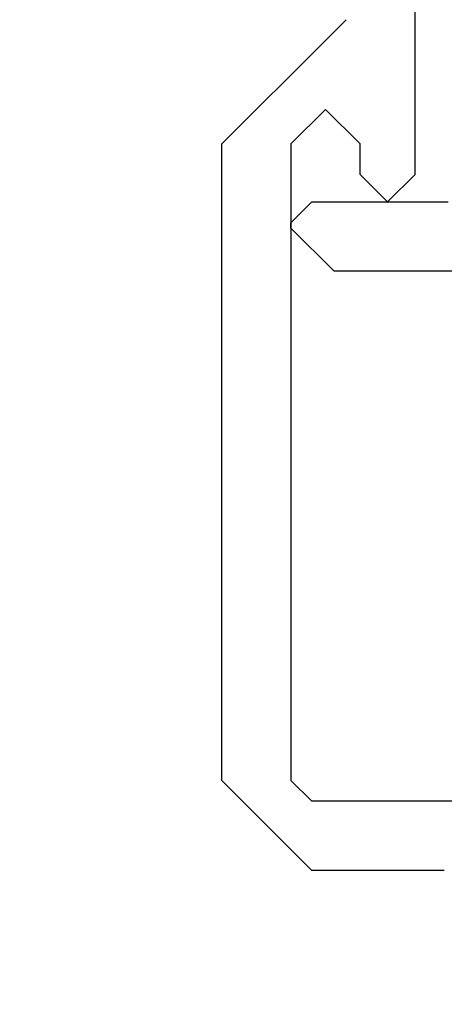
# Model space of a CAD drawing. Extents: x 0 to 60, y -1.5 to 81.5.
# Drawn here: x 17.7 to 17.8, y 40.5 to 40.6 of the extents above; entities that cross this region are included whole.
import ezdxf

# ---------------------------------------------------------------- set-up
doc = ezdxf.new("R2010")
doc.units = 0
doc.header["$MEASUREMENT"] = 0
doc.header["$PDMODE"] = 2
doc.layers.get('0').update_dxf_attribs({"linetype": 'CONTINUOUS'})
doc.layers.get('Defpoints').update_dxf_attribs({"linetype": 'CONTINUOUS'})
doc.layers.add('Dimension', color=2, linetype='CONTINUOUS', lineweight=15)
doc.layers.add('Object', color=7, linetype='CONTINUOUS', lineweight=30)
doc.styles.get("Standard").update_dxf_attribs({"font": 'arial.ttf'})
doc.dimstyles.new('Nabco Dimension Arch Style - Autocad', dxfattribs={"dimscale": 6, "dimtxt": 0.125, "dimasz": 0.125, "dimexe": 0.04, "dimexo": 0.04, "dimgap": 0.04, "dimtad": 0, "dimdec": 4, "dimzin": 4, "dimdsep": 46, "dimlunit": 5, "dimtxsty": 'Standard', "dimcen": 0, "dimclrd": 256, "dimclre": 256, "dimclrt": 256, "dimadec": 1, "dimazin": 1, "dimtm": 1e-09, "dimtfac": 1, "dimtdec": 4, "dimtofl": 0, "dimtmove": 0, "dimatfit": 3, "dimfxl": 0, "dimfrac": 2, "dimtolj": 1, "dimtzin": 4, "dimlwd": -1, "dimlwe": -1, "dimarcsym": 0})

# ---------------------------------------------------------------- blocks, each defined once
blk = doc.blocks.new('GLSTOP')
for p, q in [((-0.30234, 0.2571), (-0.30234, 0.61222)), ((-0.25234, 0.36917), (-0.23735, 0.35416)), ((-0.16233, 0.27912), (-0.23734, 0.35416)), ((-0.23735, 0.30413), (-0.26234, 0.27912)), ((-0.21233, 0.27912), (-0.23735, 0.30413)), ((-0.23734, 0.30413), (-0.23734, 0.30413)), ((-0.26234, 0.2571), (-0.26234, 0.27912)), ((-0.21233, 0.27912), (-0.21233, -0.18216)), ((-0.16233, -0.18216), (-0.16233, 0.27912)), ((-0.30234, 0.2571), (-0.28235, 0.23709)), ((-0.28235, 0.23709), (-0.26234, 0.2571)), ((-0.22733, 0.23709), (-0.3261, 0.23709)), ((-0.28234, 0.23709), (-0.28234, 0.23709)), ((-0.21233, 0.22208), (-0.22735, 0.23709)), ((-0.21233, 0.21808), (-0.21233, 0.22208)), ((-0.24335, 0.18706), (-0.21233, 0.21808)), ((-0.24334, 0.18706), (-0.40035, 0.18706)), ((-0.22735, -0.19717), (-0.21233, -0.18216)), ((-0.22734, -0.2472), (-0.16233, -0.18216)), ((-0.41836, -0.19717), (-0.22733, -0.19717)), ((-0.22733, -0.2472), (-0.32335, -0.2472))]:
    blk.add_line(p, q)
blk = doc.blocks.new('STRIKE')
at = {"rotation": 180}
blk.add_blockref('GLSTOP', (-0.17197, -0.87531), dxfattribs=at)
blk = doc.blocks.new('*D28')
at = {"layer": 'Defpoints', "color": 0}
for p in [(24.08348, 40.68969), (24.08348, 31.65228), (6.57787, 29.27387)]:
    blk.add_point(p, dxfattribs=at)
at = {"layer": 'Dimension'}
for p, q in [((24.08348, 40.44969), (24.08348, 31.41228)), ((6.57787, 29.51387), (6.57787, 31.89228)), ((7.32787, 31.65228), (12.49226, 31.65228)), ((23.33348, 31.65228), (18.16909, 31.65228))]:
    blk.add_line(p, q, dxfattribs=at)
for points in [[(7.32787, 31.77728), (7.32787, 31.52728), (6.57787, 31.65228)], [(23.33348, 31.77728), (23.33348, 31.52728), (24.08348, 31.65228)]]:
    blk.add_solid(points, dxfattribs=at)
at = {"layer": 'Dimension', "insert": (15.33068, 31.65228), "char_height": 0.48, "attachment_point": 5}
blk.add_mtext('\\A1;DOOR OPENING', dxfattribs=at)

msp = doc.modelspace()

# ---------------------------------------------------------------- block references
at = {"layer": 'Object', "xscale": -0.25, "yscale": 0.25, "zscale": 0.25, "rotation": 180}
msp.add_blockref('STRIKE', (17.74328, 40.32761), dxfattribs=at)

# ---------------------------------------------------------------- dimensions: what is measured, and where the dimension line sits
at = {"layer": 'Dimension'}
dim = msp.add_linear_dim(base=(24.08348, 31.65228), p1=(6.57787, 29.27387), p2=(24.08348, 40.68969), angle=180, text='DOOR OPENING', dimstyle='Nabco Dimension Arch Style - Autocad', override={"dimtxt": 0.08, "dimpost": '\\X'}, dxfattribs=at)
dim.commit()
dim.dimension.update_dxf_attribs({"geometry": '*D28', "text_midpoint": (15.33068, 31.65228)})

doc.saveas('drawing.dxf')
